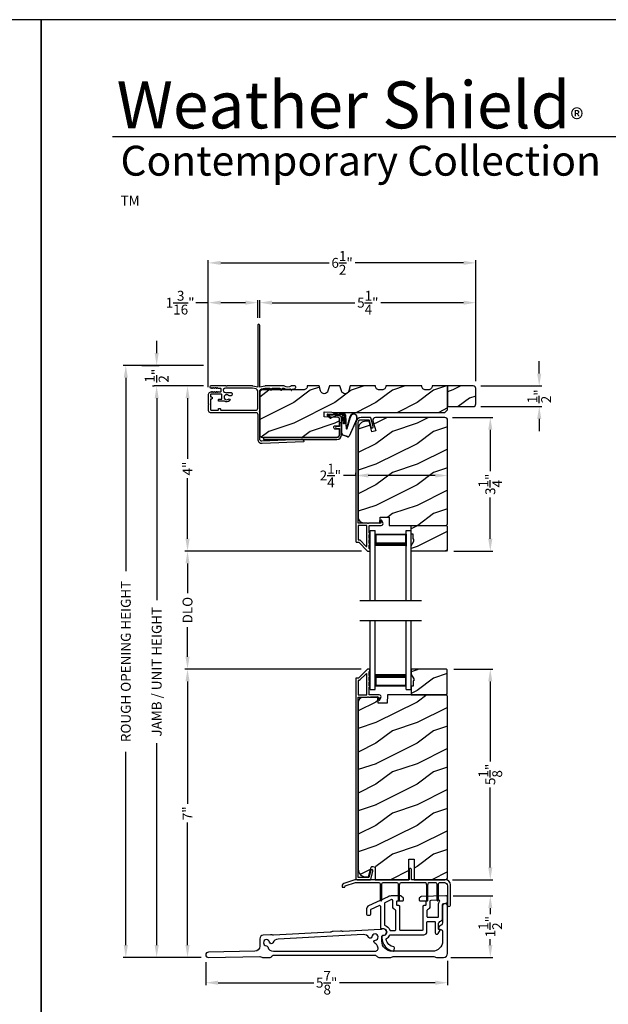
# Model space of a CAD drawing. Extents: x 238 to 340, y -200 to -156.
# Drawn here: x 305 to 320, y -180 to -156 of the extents above; entities that cross this region are included whole.
import ezdxf

# ---------------------------------------------------------------- set-up
doc = ezdxf.new("R2010")
doc.units = 0
doc.header["$LTSCALE"] = 2
doc.header["$MEASUREMENT"] = 0
doc.header["$PDMODE"] = 3
doc.layers.get('0').update_dxf_attribs({"linetype": 'CONTINUOUS'})
doc.layers.get('DEFPOINTS').update_dxf_attribs({"color": 3, "linetype": 'CONTINUOUS'})
doc.layers.add('Dim', color=7, linetype='CONTINUOUS')
doc.styles.add('Arial', font='arial.ttf')
doc.styles.get("Standard").update_dxf_attribs({"font": 'arial.ttf'})
doc.dimstyles.get("Standard").update_dxf_attribs({"dimtxt": 0.24, "dimasz": 0.3, "dimexe": 0.0625, "dimexo": 0.18, "dimgap": 0.09, "dimtad": 0, "dimdec": 4, "dimzin": 0, "dimdsep": 46, "dimlunit": 4, "dimtxsty": 'Standard', "dimcen": 0, "dimadec": 5, "dimazin": 0, "dimtfac": 1, "dimtdec": 4, "dimtofl": 0, "dimtmove": 0, "dimatfit": 3, "dimfxl": 1, "dimtolj": 1, "dimtzin": 0, "dimarcsym": 0})
pattern_1 = [(216.8699, (305.53114, 5.28203), (2.99999992, 2.00000012), [0.5, -4.5]), (206.5651, (306.13114, 4.98203), (-0.9999992, -1.0000013), [1.118034, -1.118034]), (198.4349, (306.13114, 4.48203), (-2.00000043, -0.9999984), [0.632456, -2.529822])]

# ---------------------------------------------------------------- blocks, each defined once
blk = doc.blocks.new('*D216')
at = {"layer": 'DEFPOINTS', "color": 0, "transparency": 16777216}
for p in [(310.12, -164.613), (309.554, -168.629), (313.958, -168.629)]:
    blk.add_point(p, dxfattribs=at)
at = {"layer": 'Dim', "color": 0, "lineweight": -2, "transparency": 16777216}
for p, q in [((309.94, -164.613), (309.491, -164.613)), ((309.554, -164.913), (309.554, -166.388)), ((309.554, -168.329), (309.554, -166.854)), ((313.778, -168.629), (309.491, -168.629))]:
    blk.add_line(p, q, dxfattribs=at)
at = {"layer": 'Dim', "color": 0, "transparency": 16777216}
for points in [[(309.504, -164.913), (309.604, -164.913), (309.554, -164.613)], [(309.504, -168.329), (309.604, -168.329), (309.554, -168.629)]]:
    blk.add_solid(points, dxfattribs=at)
at = {"layer": 'Dim', "color": 0, "transparency": 16777216, "insert": (309.554, -166.621), "char_height": 0.24, "attachment_point": 5, "rotation": 90}
blk.add_mtext('\\A1;4"', dxfattribs=at)
blk = doc.blocks.new('*D217')
at = {"layer": 'DEFPOINTS', "color": 0, "transparency": 16777216}
for p in [(309.554, -171.498), (313.954, -171.498), (310.063, -178.51)]:
    blk.add_point(p, dxfattribs=at)
at = {"layer": 'Dim', "color": 0, "lineweight": -2, "transparency": 16777216}
for p, q in [((313.774, -171.498), (309.491, -171.498)), ((309.554, -171.798), (309.554, -174.777)), ((309.554, -178.21), (309.554, -175.231)), ((309.883, -178.51), (309.491, -178.51))]:
    blk.add_line(p, q, dxfattribs=at)
at = {"layer": 'Dim', "color": 0, "transparency": 16777216}
for points in [[(309.504, -171.798), (309.604, -171.798), (309.554, -171.498)], [(309.504, -178.21), (309.604, -178.21), (309.554, -178.51)]]:
    blk.add_solid(points, dxfattribs=at)
at = {"layer": 'Dim', "color": 0, "transparency": 16777216, "insert": (309.554, -175.004), "char_height": 0.24, "attachment_point": 5, "rotation": 90}
blk.add_mtext('\\A1;7"', dxfattribs=at)
blk = doc.blocks.new('*D218')
at = {"layer": 'DEFPOINTS', "color": 0, "transparency": 16777216}
for p in [(310.12, -164.613), (308.804, -178.51), (310.063, -178.51)]:
    blk.add_point(p, dxfattribs=at)
at = {"layer": 'Dim', "color": 0, "lineweight": -2, "transparency": 16777216}
for p, q in [((309.94, -164.613), (308.741, -164.613)), ((308.804, -164.913), (308.804, -169.822)), ((308.804, -178.21), (308.804, -173.302)), ((309.883, -178.51), (308.741, -178.51))]:
    blk.add_line(p, q, dxfattribs=at)
at = {"layer": 'Dim', "color": 0, "transparency": 16777216}
for points in [[(308.754, -164.913), (308.854, -164.913), (308.804, -164.613)], [(308.754, -178.21), (308.854, -178.21), (308.804, -178.51)]]:
    blk.add_solid(points, dxfattribs=at)
at = {"layer": 'Dim', "color": 0, "transparency": 16777216, "insert": (308.804, -171.562), "char_height": 0.24, "attachment_point": 5, "rotation": 90}
blk.add_mtext('\\A1;JAMB / UNIT HEIGHT', dxfattribs=at)
blk = doc.blocks.new('*D219')
at = {"layer": 'DEFPOINTS', "color": 0, "transparency": 16777216}
for p in [(308.054, -164.113), (310.12, -164.113), (309.554, -178.51)]:
    blk.add_point(p, dxfattribs=at)
at = {"layer": 'Dim', "color": 0, "lineweight": -2, "transparency": 16777216}
for p, q in [((309.94, -164.113), (307.991, -164.113)), ((308.054, -164.413), (308.054, -169.115)), ((308.054, -178.21), (308.054, -173.509)), ((309.374, -178.51), (307.991, -178.51))]:
    blk.add_line(p, q, dxfattribs=at)
at = {"layer": 'Dim', "color": 0, "transparency": 16777216}
for points in [[(308.004, -164.413), (308.104, -164.413), (308.054, -164.113)], [(308.004, -178.21), (308.104, -178.21), (308.054, -178.51)]]:
    blk.add_solid(points, dxfattribs=at)
at = {"layer": 'Dim', "color": 0, "transparency": 16777216, "insert": (308.054, -171.312), "char_height": 0.24, "attachment_point": 5, "rotation": 90}
blk.add_mtext('\\A1;ROUGH OPENING HEIGHT', dxfattribs=at)
blk = doc.blocks.new('*D220')
at = {"layer": 'DEFPOINTS', "color": 0, "transparency": 16777216}
for p in [(308.262, -164.113), (308.804, -164.113), (308.886, -164.613)]:
    blk.add_point(p, dxfattribs=at)
at = {"layer": 'Dim', "color": 0, "lineweight": -2, "transparency": 16777216}
for p, q in [((308.804, -163.813), (308.804, -163.513)), ((308.442, -164.113), (308.866, -164.113)), ((308.706, -164.613), (308.741, -164.613)), ((308.804, -164.913), (308.804, -165.213))]:
    blk.add_line(p, q, dxfattribs=at)
at = {"layer": 'Dim', "color": 0, "transparency": 16777216}
for points in [[(308.754, -163.813), (308.854, -163.813), (308.804, -164.113)], [(308.754, -164.913), (308.854, -164.913), (308.804, -164.613)]]:
    blk.add_solid(points, dxfattribs=at)
at = {"layer": 'Dim', "color": 0, "transparency": 16777216, "insert": (308.804, -164.363), "char_height": 0.24, "attachment_point": 5, "rotation": 90}
blk.add_mtext('\\A1;{\\H1x;\\S1/2;}"', dxfattribs=at)
blk = doc.blocks.new('*D221')
at = {"layer": 'DEFPOINTS', "color": 0, "transparency": 16777216}
for p in [(316.559, -162.587), (311.309, -163.138), (316.559, -164.676)]:
    blk.add_point(p, dxfattribs=at)
at = {"layer": 'Dim', "color": 0, "lineweight": -2, "transparency": 16777216}
for p, q in [((311.309, -162.958), (311.309, -162.525)), ((316.559, -164.496), (316.559, -162.525)), ((311.609, -162.587), (313.615, -162.587)), ((316.259, -162.587), (314.253, -162.587))]:
    blk.add_line(p, q, dxfattribs=at)
at = {"layer": 'Dim', "color": 0, "transparency": 16777216}
for points in [[(311.609, -162.537), (311.609, -162.637), (311.309, -162.587)], [(316.259, -162.537), (316.259, -162.637), (316.559, -162.587)]]:
    blk.add_solid(points, dxfattribs=at)
at = {"layer": 'Dim', "color": 0, "transparency": 16777216, "insert": (313.934, -162.587), "char_height": 0.24, "attachment_point": 5}
blk.add_mtext('\\A1;5{\\H1x;\\S1/4;}"', dxfattribs=at)
blk = doc.blocks.new('*D222')
at = {"layer": 'DEFPOINTS', "color": 0, "transparency": 16777216}
for p in [(311.259, -162.587), (311.259, -163.138), (310.059, -164.824)]:
    blk.add_point(p, dxfattribs=at)
at = {"layer": 'Dim', "color": 0, "lineweight": -2, "transparency": 16777216}
for p, q in [((310.059, -164.644), (310.059, -162.525)), ((311.259, -162.958), (311.259, -162.525)), ((310.059, -162.587), (309.759, -162.587)), ((310.959, -162.587), (310.359, -162.587))]:
    blk.add_line(p, q, dxfattribs=at)
at = {"layer": 'Dim', "color": 0, "transparency": 16777216}
for points in [[(310.359, -162.537), (310.359, -162.637), (310.059, -162.587)], [(310.959, -162.537), (310.959, -162.637), (311.259, -162.587)]]:
    blk.add_solid(points, dxfattribs=at)
at = {"layer": 'Dim', "color": 0, "transparency": 16777216, "insert": (309.374, -162.587), "char_height": 0.24, "attachment_point": 5}
blk.add_mtext('\\A1;1{\\H1x;\\S3/16;}"', dxfattribs=at)
blk = doc.blocks.new('*D223')
at = {"layer": 'DEFPOINTS', "color": 0, "transparency": 16777216}
for p in [(316.559, -161.619), (316.559, -164.676), (310.059, -164.824)]:
    blk.add_point(p, dxfattribs=at)
at = {"layer": 'Dim', "color": 0, "lineweight": -2, "transparency": 16777216}
for p, q in [((310.059, -164.644), (310.059, -161.556)), ((316.559, -164.496), (316.559, -161.556)), ((310.359, -161.619), (312.993, -161.619)), ((316.259, -161.619), (313.625, -161.619))]:
    blk.add_line(p, q, dxfattribs=at)
at = {"layer": 'Dim', "color": 0, "transparency": 16777216}
for points in [[(310.359, -161.569), (310.359, -161.669), (310.059, -161.619)], [(316.259, -161.569), (316.259, -161.669), (316.559, -161.619)]]:
    blk.add_solid(points, dxfattribs=at)
at = {"layer": 'Dim', "color": 0, "transparency": 16777216, "insert": (313.309, -161.619), "char_height": 0.24, "attachment_point": 5}
blk.add_mtext('\\A1;6{\\H1x;\\S1/2;}"', dxfattribs=at)
blk = doc.blocks.new('*D224')
at = {"layer": 'DEFPOINTS', "color": 0, "transparency": 16777216}
for p in [(315.846, -171.496), (316.91, -171.496), (315.809, -176.621)]:
    blk.add_point(p, dxfattribs=at)
at = {"layer": 'Dim', "color": 0, "lineweight": -2, "transparency": 16777216}
for p, q in [((316.026, -171.496), (316.972, -171.496)), ((316.91, -171.796), (316.91, -173.743)), ((316.91, -176.321), (316.91, -174.373)), ((315.989, -176.621), (316.972, -176.621))]:
    blk.add_line(p, q, dxfattribs=at)
at = {"layer": 'Dim', "color": 0, "transparency": 16777216}
for points in [[(316.86, -171.796), (316.96, -171.796), (316.91, -171.496)], [(316.86, -176.321), (316.96, -176.321), (316.91, -176.621)]]:
    blk.add_solid(points, dxfattribs=at)
at = {"layer": 'Dim', "color": 0, "transparency": 16777216, "insert": (316.91, -174.058), "char_height": 0.24, "attachment_point": 5, "rotation": 90}
blk.add_mtext('\\A1;5{\\H1x;\\S1/8;}"', dxfattribs=at)
blk = doc.blocks.new('*D225')
at = {"layer": 'DEFPOINTS', "color": 0, "transparency": 16777216}
for p in [(315.83, -177.01), (316.91, -177.01), (315.772, -178.51)]:
    blk.add_point(p, dxfattribs=at)
at = {"layer": 'Dim', "color": 0, "lineweight": -2, "transparency": 16777216}
for p, q in [((316.01, -177.01), (316.972, -177.01)), ((316.91, -177.31), (316.91, -177.456)), ((316.91, -178.21), (316.91, -178.064)), ((315.952, -178.51), (316.972, -178.51))]:
    blk.add_line(p, q, dxfattribs=at)
at = {"layer": 'Dim', "color": 0, "transparency": 16777216}
for points in [[(316.86, -177.31), (316.96, -177.31), (316.91, -177.01)], [(316.86, -178.21), (316.96, -178.21), (316.91, -178.51)]]:
    blk.add_solid(points, dxfattribs=at)
at = {"layer": 'Dim', "color": 0, "transparency": 16777216, "insert": (316.91, -177.76), "char_height": 0.24, "attachment_point": 5, "rotation": 90}
blk.add_mtext('\\A1;1{\\H1x;\\S1/2;}"', dxfattribs=at)
blk = doc.blocks.new('*D226')
at = {"layer": 'DEFPOINTS', "color": 0, "transparency": 16777216}
for p in [(309.997, -178.446), (315.872, -178.41), (315.872, -179.124)]:
    blk.add_point(p, dxfattribs=at)
at = {"layer": 'Dim', "color": 0, "lineweight": -2, "transparency": 16777216}
for p, q in [((315.872, -178.59), (315.872, -179.187)), ((309.997, -178.626), (309.997, -179.187)), ((310.297, -179.124), (312.619, -179.124)), ((315.572, -179.124), (313.249, -179.124))]:
    blk.add_line(p, q, dxfattribs=at)
at = {"layer": 'Dim', "color": 0, "transparency": 16777216}
for points in [[(310.297, -179.074), (310.297, -179.174), (309.997, -179.124)], [(315.572, -179.074), (315.572, -179.174), (315.872, -179.124)]]:
    blk.add_solid(points, dxfattribs=at)
at = {"layer": 'Dim', "color": 0, "transparency": 16777216, "insert": (312.934, -179.124), "char_height": 0.24, "attachment_point": 5}
blk.add_mtext('\\A1;5{\\H1x;\\S7/8;}"', dxfattribs=at)
blk = doc.blocks.new('*D227')
at = {"layer": 'DEFPOINTS', "color": 0, "transparency": 16777216}
for p in [(315.872, -166.707), (315.872, -166.79), (313.646, -166.951)]:
    blk.add_point(p, dxfattribs=at)
at = {"layer": 'Dim', "color": 0, "lineweight": -2, "transparency": 16777216}
for p, q in [((313.646, -166.79), (313.346, -166.79)), ((313.646, -166.771), (313.646, -166.728)), ((315.572, -166.79), (313.946, -166.79)), ((315.872, -166.887), (315.872, -166.853))]:
    blk.add_line(p, q, dxfattribs=at)
at = {"layer": 'Dim', "color": 0, "transparency": 16777216}
for points in [[(313.946, -166.74), (313.946, -166.84), (313.646, -166.79)], [(315.572, -166.74), (315.572, -166.84), (315.872, -166.79)]]:
    blk.add_solid(points, dxfattribs=at)
at = {"layer": 'Dim', "color": 0, "transparency": 16777216, "insert": (313.025, -166.79), "char_height": 0.24, "attachment_point": 5}
blk.add_mtext('\\A1;2{\\H1x;\\S1/4;}"', dxfattribs=at)
blk = doc.blocks.new('A$C01AC1197')
for p, q in [((0.13, 0.729), (0.559, 0.539)), ((0.137, 0.719), (0.556, 0.532)), ((0.367, 0.483), (0.077, 0.563)), ((0.37, 0.49), (0.1, 0.565)), ((0.569, 0.498), (0.533, 0.394)), ((0.575, 0.495), (0.538, 0.387)), ((0.015, 0.172), (0, 0.403)), ((0.007, 0.409), (0.257, 0.425)), ((0.032, 0.015), (0.007, 0.409)), ((0.258, 0.4), (0.034, 0.386)), ((0.034, 0.386), (0.056, 0.037)), ((0.037, 0.446), (0.368, 0.466)), ((0.038, 0.439), (0.369, 0.459)), ((0.06, 0.298), (0.065, 0.209)), ((0.067, 0.299), (0.072, 0.21)), ((0.486, 0.361), (0.114, 0.356)), ((0.491, 0.354), (0.114, 0.349)), ((0.257, 0.425), (0.258, 0.4)), ((0.003, 0.235), (0.011, 0.236)), ((0.007, 0.167), (0.003, 0.235)), ((0.007, 0.167), (0.016, 0.158)), ((0.024, 0.019), (0.016, 0.158)), ((0.049, 0.016), (0.047, 0.016)), ((0.112, 0.07), (0.051, 0.009)), ((0.116, 0.064), (0.055, 0.003)), ((0.056, 0.037), (0.103, 0.103)), ((0.112, 0.091), (0.063, 0.023)), ((0.078, 0.177), (0.115, 0.089)), ((0.083, 0.182), (0.12, 0.094)), ((0.103, 0.103), (0.112, 0.091))]:
    blk.add_line(p, q)
for centre, radius, start, end in [((0.106, 0.645), 0.0875, 74.1163, 250.5568), ((0.106, 0.645), 0.0805, 66.8401, 265.9239), ((0.366, 0.475), 0.0154, 271.6473, 77.6156), ((0.366, 0.474), 0.00821, 275.7665, 76.3679), ((0.547, 0.509), 0.025, 332.2982, 68.0558), ((0.547, 0.509), 0.032, 333.1579, 68.0558), ((0.04, 0.406), 0.04, 93.6014, 183.6014), ((0.04, 0.406), 0.033, 93.6014, 183.6014), ((0.114, 0.302), 0.0545, 90.461, 183.6014), ((0.114, 0.302), 0.0475, 90.506, 183.6014), ((0.486, 0.411), 0.05, 270.672, 340.7026), ((0.491, 0.404), 0.05, 270.672, 340.7026), ((0.044, 0.02), 0.02, 183.6014, 303.3464), ((0.046, 0.031), 0.015, 183.6014, 273.6014), ((0.044, 0.02), 0.013, 200.676, 303.3464), ((0.048, 0.036), 0.02, 273.6014, 318.6007), ((0.12, 0.213), 0.0545, 183.6014, 220.1435), ((0.12, 0.213), 0.0475, 183.6014, 220.1435), ((0.105, 0.081), 0.013, 303.3464, 40.1435), ((0.105, 0.081), 0.02, 303.3464, 40.1435)]:
    blk.add_arc(centre, radius, start, end)
blk = doc.blocks.new('*D239')
at = {"layer": 'DEFPOINTS', "color": 0, "transparency": 16777216}
for p in [(315.809, -165.379), (315.846, -168.629), (316.91, -168.629)]:
    blk.add_point(p, dxfattribs=at)
at = {"layer": 'Dim', "color": 0, "lineweight": -2, "transparency": 16777216}
for p, q in [((315.989, -165.379), (316.972, -165.379)), ((316.91, -165.679), (316.91, -166.685)), ((316.91, -168.329), (316.91, -167.323)), ((316.026, -168.629), (316.972, -168.629))]:
    blk.add_line(p, q, dxfattribs=at)
at = {"layer": 'Dim', "color": 0, "transparency": 16777216}
for points in [[(316.86, -165.679), (316.96, -165.679), (316.91, -165.379)], [(316.86, -168.329), (316.96, -168.329), (316.91, -168.629)]]:
    blk.add_solid(points, dxfattribs=at)
at = {"layer": 'Dim', "color": 0, "transparency": 16777216, "insert": (316.91, -167.004), "char_height": 0.24, "attachment_point": 5, "rotation": 90}
blk.add_mtext('\\A1;3{\\H1x;\\S1/4;}"', dxfattribs=at)
blk = doc.blocks.new('*D240')
at = {"layer": 'DEFPOINTS', "color": 0, "transparency": 16777216}
for p in [(316.497, -164.613), (318.099, -164.613), (316.497, -165.113)]:
    blk.add_point(p, dxfattribs=at)
at = {"layer": 'Dim', "color": 0, "lineweight": -2, "transparency": 16777216}
for p, q in [((318.099, -164.313), (318.099, -164.013)), ((316.677, -164.613), (318.161, -164.613)), ((316.677, -165.113), (318.161, -165.113)), ((318.099, -165.413), (318.099, -165.713))]:
    blk.add_line(p, q, dxfattribs=at)
at = {"layer": 'Dim', "color": 0, "transparency": 16777216}
for points in [[(318.049, -164.313), (318.149, -164.313), (318.099, -164.613)], [(318.049, -165.413), (318.149, -165.413), (318.099, -165.113)]]:
    blk.add_solid(points, dxfattribs=at)
at = {"layer": 'Dim', "color": 0, "transparency": 16777216, "insert": (318.099, -164.863), "char_height": 0.24, "attachment_point": 5, "rotation": 90}
blk.add_mtext('\\A1;{\\H1x;\\S1/2;}"', dxfattribs=at)
blk = doc.blocks.new('A$C10B26AF3')
for p, q in [((0, 1.699), (0.125, 1.699)), ((0, 0), (0, 1.699)), ((0.125, 0), (0.125, 1.699)), ((0.875, 1.699), (1, 1.699)), ((0.875, 0), (0.875, 1.699)), ((1, 0), (1, 1.699)), ((0.125, 1.324), (0.125, 1.61)), ((0.125, 1.61), (0.875, 1.61)), ((0.875, 1.61), (0.875, 1.61)), ((0.875, 1.61), (0.875, 1.324))]:
    blk.add_line(p, q)
for points, const_width in [([(0.14, 1.61), (0.14, 1.369)], 0.03), ([(0.14, 1.595), (0.86, 1.595)], 0.03), ([(0.86, 1.61), (0.86, 1.369)], 0.03), ([(0.125, 1.369), (0.875, 1.369)], 0.09)]:
    blk.add_lwpolyline(points, dxfattribs=dict(const_width=const_width))
blk = doc.blocks.new('A$C10393467')
for p, q in [((0, 0), (0, 1.683)), ((0.125, 0), (0.125, 1.683)), ((0.875, 0), (0.875, 1.683)), ((1, 0), (1, 1.683)), ((0.125, 0.375), (0.125, 0.089)), ((0.875, 0.089), (0.875, 0.375)), ((0, 0), (0.125, 0)), ((0.125, 0.089), (0.875, 0.089)), ((0.875, 0.089), (0.875, 0.089)), ((0.875, 0), (1, 0))]:
    blk.add_line(p, q)
for points, const_width in [([(0.125, 0.33), (0.875, 0.33)], 0.09), ([(0.14, 0.089), (0.14, 0.33)], 0.03), ([(0.86, 0.089), (0.86, 0.33)], 0.03), ([(0.14, 0.104), (0.86, 0.104)], 0.03)]:
    blk.add_lwpolyline(points, dxfattribs=dict(const_width=const_width))
blk = doc.blocks.new('*D243')
at = {"layer": 'DEFPOINTS', "color": 0, "transparency": 16777216}
for p in [(309.554, -168.629), (313.958, -168.629), (313.954, -171.498)]:
    blk.add_point(p, dxfattribs=at)
at = {"layer": 'Dim', "color": 0, "lineweight": -2, "transparency": 16777216}
for p, q in [((313.778, -168.629), (309.491, -168.629)), ((309.554, -168.929), (309.554, -169.649)), ((309.554, -171.198), (309.554, -170.478)), ((313.774, -171.498), (309.491, -171.498))]:
    blk.add_line(p, q, dxfattribs=at)
at = {"layer": 'Dim', "color": 0, "transparency": 16777216}
for points in [[(309.504, -168.929), (309.604, -168.929), (309.554, -168.629)], [(309.504, -171.198), (309.604, -171.198), (309.554, -171.498)]]:
    blk.add_solid(points, dxfattribs=at)
at = {"layer": 'Dim', "color": 0, "transparency": 16777216, "insert": (309.554, -170.064), "char_height": 0.24, "attachment_point": 5, "rotation": 90}
blk.add_mtext('\\A1;DLO', dxfattribs=at)

msp = doc.modelspace()

# ---------------------------------------------------------------- hatches: boundary and pattern name
h = msp.add_hatch()
h.set_pattern_fill('WOOD2', color=256, style=0)
h.set_pattern_definition(pattern_1)
edge = h.paths.add_edge_path()
edge.add_arc((315.34055, -164.61352), 0.094, 179.789777, 270.000346, ccw=False)
edge.add_line((315.24655, -164.61318), (314.37155, -164.61318))
edge.add_arc((314.27755, -164.61352), 0.094, -90.000358, 0.210223, ccw=False)
edge.add_line((314.27755, -164.70752), (314.21555, -164.70752))
edge.add_arc((314.21555, -164.61352), 0.094, 179.789786, 270.000365, ccw=False)
edge.add_line((314.12155, -164.61318), (313.50655, -164.61318))
edge.add_line((313.50655, -164.61318), (313.47155, -164.73318))
edge.add_arc((313.38155, -164.70693), 0.09375, 196.261236, 343.738764, ccw=False)
edge.add_line((313.29155, -164.73318), (313.25655, -164.61318))
edge.add_line((313.25655, -164.61318), (313.00055, -164.61318))
edge.add_line((313.00055, -164.61318), (312.96555, -164.73318))
edge.add_arc((312.87555, -164.70693), 0.09375, 196.261213, 343.738787, ccw=False)
edge.add_line((312.78555, -164.73318), (312.75055, -164.61318))
edge.add_line((312.75055, -164.61318), (312.46455, -164.61318))
edge.add_arc((312.37055, -164.61318), 0.094, -90.001206, 0.002278, ccw=False)
edge.add_line((312.37055, -164.70718), (311.37155, -164.70718))
edge.add_arc((311.37154, -164.76967), 0.0625, 89.99655, 180.003988)
edge.add_line((311.30905, -164.76968), (311.30905, -165.80068))
edge.add_arc((311.37155, -165.80068), 0.0625, 179.999684, 269.999778)
edge.add_line((311.37155, -165.86318), (313.18405, -165.86318))
edge.add_arc((313.18405, -165.80068), 0.0625, 270.00048, 359.999857)
edge.add_line((313.24655, -165.80068), (313.24655, -165.65972))
edge.add_line((313.24655, -165.65972), (313.13655, -165.65972))
edge.add_arc((313.13655, -165.62872), 0.031, 180.003149, 269.994275, ccw=False)
edge.add_line((313.10555, -165.62872), (313.10555, -165.61272))
edge.add_arc((313.13655, -165.61272), 0.031, 89.998321, 179.999917, ccw=False)
edge.add_line((313.13655, -165.58172), (313.24655, -165.58172))
edge.add_line((313.24655, -165.58172), (313.24655, -165.40894))
edge.add_arc((313.21555, -165.40894), 0.031, 0.004168, 87.997272)
edge.add_line((313.21663, -165.37796), (312.87155, -165.36591))
edge.add_line((312.87155, -165.36591), (312.87591, -165.24099))
edge.add_line((312.87591, -165.24099), (313.24655, -165.25393))
edge.add_line((313.24655, -165.25393), (315.80905, -165.25393))
edge.add_line((315.80905, -165.25393), (315.87155, -165.19143))
edge.add_line((315.87155, -165.19143), (315.87155, -164.61318))
edge.add_line((315.87155, -164.61318), (315.49655, -164.61318))
edge.add_arc((315.40255, -164.61352), 0.094, -90.000346, 0.210223, ccw=False)
edge.add_line((315.40255, -164.70752), (315.34055, -164.70752))
h = msp.add_hatch()
h.set_pattern_fill('WOOD2', color=256, style=0, pattern_type=2)
h.set_pattern_definition([(216.8699, (238.40006, 878.08928), (2.999999918, 2.000000123), [0.5, -4.5]), (206.5651, (239.00006, 877.78928), (-0.99999916, -1.0000013), [1.118034, -1.118034]), (198.4349, (239.00006, 877.28928), (-2.00000043, -0.9999984), [0.632456, -2.529822])])
h.paths.add_polyline_path([(316.55905, -164.67568, 0.41421356), (316.49655, -164.61318), (315.87155, -164.61318), (315.87155, -165.11318), (316.49655, -165.11318, 0.41421356), (316.55905, -165.05068)])
h = msp.add_hatch()
h.set_pattern_fill('WOOD2', color=256, style=0)
h.set_pattern_definition(pattern_1)
edge = h.paths.add_edge_path()
edge.add_line((315.83955, -168.00418), (315.87155, -167.97218))
edge.add_line((315.87155, -167.97218), (315.87155, -165.44218))
edge.add_arc((315.80854, -165.44218), 0.063, 0.000203, 89.997396)
edge.add_line((315.80855, -165.37918), (314.11995, -165.37918))
edge.add_arc((314.11995, -165.44168), 0.0625, 89.999806, 195.001557)
edge.add_line((314.05958, -165.45785), (314.12559, -165.70418))
edge.add_line((314.12559, -165.70418), (314.03477, -165.72851))
edge.add_line((314.03477, -165.72851), (313.96555, -165.47018))
edge.add_line((313.96555, -165.47018), (313.88855, -165.47018))
edge.add_arc((313.88855, -165.65818), 0.188, 89.99998, 179.999618)
edge.add_line((313.70055, -165.65818), (313.70055, -167.81218))
edge.add_arc((313.82655, -167.81218), 0.126, 179.999508, 268.500541)
edge.add_line((313.82325, -167.93814), (314.22639, -167.9487))
edge.add_line((314.22639, -167.9487), (314.23155, -167.80108))
edge.add_line((314.23155, -167.80108), (314.44935, -167.80108))
edge.add_line((314.44935, -167.80108), (314.45644, -168.00418))
edge.add_line((314.45644, -168.00418), (315.83955, -168.00418))
h = msp.add_hatch()
h.set_pattern_fill('WOOD2', color=256, style=0)
h.set_pattern_definition(pattern_1)
h.paths.add_polyline_path([(315.03755, -168.21518), (314.99055, -168.21518), (314.99055, -168.00418), (315.84555, -168.00418), (315.86555, -168.02418), (315.86555, -168.60918), (315.84555, -168.62918), (314.99055, -168.62918), (314.99055, -168.4963), (315.05355, -168.38718), (315.05355, -168.34018), (315.03755, -168.34018)])
h = msp.add_hatch()
h.set_pattern_fill('WOOD2', color=256, style=0)
h.set_pattern_definition(pattern_1)
h.paths.add_polyline_path([(315.86555, -172.10056), (315.86555, -171.51556), (315.84555, -171.49556), (314.99055, -171.49556), (314.99055, -171.62844), (315.05355, -171.73756), (315.05355, -171.78456), (315.03755, -171.78456), (315.03755, -171.90956), (314.99055, -171.90956), (314.99055, -172.12056), (315.84555, -172.12056)])
h = msp.add_hatch()
h.set_pattern_fill('WOOD2', color=256, pattern_type=2)
h.set_pattern_definition([(216.8699, (305.53114, 45.00001), (2.99999992, 2.00000012), [0.5, -4.5]), (206.5651, (306.13114, 44.7), (-0.9999992, -1.0000013), [1.118034, -1.118034]), (198.4349, (306.13114, 44.2), (-2.00000043, -0.9999984), [0.632456, -2.529822])])
edge = h.paths.add_edge_path()
edge.add_line((314.93355, -176.62055), (314.93355, -176.12055))
edge.add_line((314.93355, -176.12055), (315.05855, -176.12055))
edge.add_line((315.05855, -176.12055), (315.05855, -176.62055))
edge.add_line((315.05855, -176.62055), (315.80855, -176.62055))
edge.add_arc((315.80854, -176.55755), 0.063, 270.002604, 359.999797)
edge.add_line((315.87155, -176.55755), (315.87155, -172.15256))
edge.add_line((315.87155, -172.15256), (315.83955, -172.12056))
edge.add_line((315.83955, -172.12056), (314.40855, -172.12056))
edge.add_line((314.40855, -172.12056), (314.40146, -172.32366))
edge.add_line((314.40146, -172.32366), (314.18366, -172.32366))
edge.add_line((314.18366, -172.32366), (314.17848, -172.17555))
edge.add_line((314.17848, -172.17555), (313.82236, -172.18488))
edge.add_arc((313.82563, -172.30984), 0.125, 91.500482, 179.999075)
edge.add_line((313.70063, -172.30983), (313.70063, -176.36355))
edge.add_arc((313.88864, -176.36355), 0.188, 180.000182, 269.998792)
edge.add_line((313.88863, -176.55155), (313.95349, -176.55155))
edge.add_line((313.95349, -176.55155), (314.0166, -176.31603))
edge.add_arc((314.04557, -176.32379), 0.02999, 74.989071, 165.011908, ccw=False)
edge.add_line((314.05334, -176.29482), (314.11309, -176.31083))
edge.add_line((314.11309, -176.31083), (314.11309, -176.62055))
edge.add_line((314.11309, -176.62055), (314.93355, -176.62055))

# ---------------------------------------------------------------- linework, layer by layer
for p, q in [((338.63315, -158.55546), (307.72883, -158.55546)), ((313.74055, -169.82821), (315.24055, -169.82821)), ((313.74055, -170.31221), (315.24055, -170.31221))]:
    msp.add_line(p, q)
for points in [[(272.00007, -155.70553), (272.00007, -199.70554), (306.00007, -199.70554), (306.00007, -155.70553)], [(306.00007, -155.70553), (306.00007, -199.70554), (340.00008, -199.70554), (340.00008, -155.70553)], [(315.03755, -168.21518), (314.99055, -168.21518), (314.99055, -168.00418), (315.84555, -168.00418), (315.86555, -168.02418), (315.86555, -168.60918), (315.84555, -168.62918), (314.99055, -168.62918), (314.99055, -168.4963), (315.05355, -168.38718), (315.05355, -168.34018), (315.03755, -168.34018)], [(315.86555, -172.10056), (315.86555, -171.51556), (315.84555, -171.49556), (314.99055, -171.49556), (314.99055, -171.62844), (315.05355, -171.73756), (315.05355, -171.78456), (315.03755, -171.78456), (315.03755, -171.90956), (314.99055, -171.90956), (314.99055, -172.12056), (315.84555, -172.12056)]]:
    msp.add_lwpolyline(points, close=True)
for points in [[(311.13696, -164.61386, 0.05759428), (311.13118, -164.61318), (310.51508, -164.61318), (310.50308, -164.62518), (310.49108, -164.61318), (310.12025, -164.61318, 0.76745894), (310.10815, -164.65836), (310.12804, -164.66982, 0.57743576), (310.13704, -164.66463), (310.13704, -164.65863, -0.60325752), (310.14643, -164.65368), (310.16965, -164.66958, 0.60325752), (310.17904, -164.66463), (310.17904, -164.65863, -0.60323174), (310.18843, -164.65368), (310.21165, -164.66958, 0.60323174), (310.22104, -164.66463), (310.22104, -164.65863, -0.60325752), (310.23043, -164.65368), (310.25365, -164.66958, 0.60325752), (310.26304, -164.66463), (310.26304, -164.65863, -0.57755524), (310.27204, -164.65343), (310.28924, -164.66336, 0.13140067), (310.29224, -164.66417), (310.34802, -164.66417, -0.41423445), (310.36302, -164.67917), (310.36302, -164.74917, -0.41423445), (310.34802, -164.76417), (310.29824, -164.76417), (310.29824, -164.76309, 0.5772946), (310.28924, -164.75789), (310.27204, -164.76782, -0.5772946), (310.26304, -164.76263), (310.26304, -164.75663, 0.60325752), (310.25365, -164.75168), (310.23043, -164.76758, -0.60325752), (310.22104, -164.76263), (310.22104, -164.75663, 0.60323174), (310.21165, -164.75168), (310.18843, -164.76758, -0.60323174), (310.17904, -164.76263), (310.17904, -164.75663, 0.60325752), (310.16965, -164.75168), (310.14643, -164.76758, -0.60325752), (310.13704, -164.76263), (310.13704, -164.75663, 0.55201552), (310.12844, -164.75122), (310.0945, -164.76751, 0.28850026), (310.05904, -164.82385), (310.05904, -165.03935), (310.07104, -165.05135), (310.05904, -165.06335), (310.05904, -165.21092, 0.41426545), (310.10204, -165.25392), (311.20906, -165.25392, -0.41416755), (311.25906, -165.30392), (311.25906, -165.90584, 0.4270124), (311.36341, -166.00574), (312.37529, -165.96172, 0.75021832), (312.37985, -165.94307), (312.33563, -165.91754, 0.14258693), (312.32205, -165.91421), (311.3612, -165.95569, -0.4268897), (311.30905, -165.90574), (311.30905, -165.23918, -0.99988268), (311.30905, -165.21918), (311.30905, -164.7336, -0.34668633), (311.34736, -164.68499), (311.43517, -164.66387, -0.0586206), (311.44102, -164.66318), (311.54013, -164.66318, -0.26804934), (311.55312, -164.67068), (311.57785, -164.71352, 0.57806568), (311.58824, -164.71352), (311.61298, -164.67068, -0.2680448), (311.62597, -164.66318), (311.7852, -164.66318, -0.2680448), (311.79819, -164.67068), (311.82292, -164.71352, 0.57805752), (311.83332, -164.71352), (311.85805, -164.67068, -0.2680448), (311.87104, -164.66318), (311.88472, -164.66318, -0.14065666), (311.89266, -164.66545, 0.21793064), (312.04111, -164.68467, -0.35005606), (312.05854, -164.6915), (312.07292, -164.71645, 0.57761406), (312.08332, -164.71645), (312.09508, -164.69609, -0.24547152), (312.10683, -164.68864, 0.09115035), (312.16959, -164.67163, 0.30476209), (312.18376, -164.64761), (312.18311, -164.63671, 0.39711454), (312.15816, -164.61318), (312.07557, -164.61318, 0.16341472), (312.06649, -164.61624, -0.33699169), (311.90928, -164.61624, 0.1634245), (311.9002, -164.61318), (311.43701, -164.61318, 0.05760305), (311.43122, -164.61386), (311.30908, -164.64292), (311.29908, -164.64292), (311.30761, -164.63438, 0.19938363), (311.30908, -164.63085), (311.30908, -163.13818, 1.00004107), (311.25908, -163.13818), (311.25908, -164.63085, 0.19938363), (311.26054, -164.63438), (311.26908, -164.64292), (311.25911, -164.64292)], [(311.25906, -164.7336, 0.34668363), (311.22075, -164.68498), (311.13296, -164.66387, 0.05862354), (311.12712, -164.66318), (310.47802, -164.66318, 1.00000529), (310.47802, -164.77406), (310.49092, -164.77406), (310.50308, -164.78621), (310.51523, -164.77406), (310.61031, -164.77406, -0.41425554), (310.63531, -164.79906), (310.63531, -164.82359, -0.41425554), (310.61031, -164.84859), (310.56281, -164.84859, -0.19738636), (310.547, -164.8421, 2.35733382), (310.54602, -164.93197, -0.99994288), (310.58037, -164.9683, -0.32264081), (310.45003, -164.98577, 0.12282384), (310.44296, -164.984), (310.31958, -164.984, -0.41424828), (310.30458, -164.969), (310.30458, -164.94899, -0.41424828), (310.31958, -164.93399), (310.3756, -164.93399, 0.41423445), (310.3906, -164.91899), (310.3906, -164.82917, 0.41423445), (310.3756, -164.81417), (310.12458, -164.81417, 0.41423445), (310.10958, -164.82917), (310.10958, -164.86499, 0.41401325), (310.12458, -164.88), (310.13958, -164.88, -0.41423445), (310.15458, -164.895), (310.15458, -164.915, -0.41423445), (310.13958, -164.93), (310.12458, -164.93, 0.41423445), (310.10958, -164.945), (310.10958, -165.182, 0.41417266), (310.13158, -165.20399), (310.28958, -165.20399, 0.41423445), (310.30458, -165.18899), (310.30458, -165.17399, -0.41424828), (310.31958, -165.15899), (310.33958, -165.15899, -0.41423445), (310.35458, -165.17399), (310.35458, -165.18899, 0.41423445), (310.36958, -165.20399), (311.20906, -165.20399, 0.41423392), (311.25906, -165.154)], [(315.34055, -164.70752, -0.4152904), (315.24655, -164.61318), (314.37155, -164.61318, -0.41529045), (314.27755, -164.70752), (314.21555, -164.70752, -0.41529044), (314.12155, -164.61318), (313.50655, -164.61318), (313.47155, -164.73318, -0.74998594), (313.29155, -164.73318), (313.25655, -164.61318), (313.00055, -164.61318), (312.96555, -164.73318, -0.74998625), (312.78555, -164.73318), (312.75055, -164.61318), (312.46455, -164.61318, -0.41423137), (312.37055, -164.70718), (311.37155, -164.70718, 0.41425159), (311.30905, -164.76968), (311.30905, -165.80068, 0.41421404), (311.37155, -165.86318), (313.18405, -165.86318, 0.41421038), (313.24655, -165.80068), (313.24655, -165.65972), (313.13655, -165.65972, -0.4141682), (313.10555, -165.62872), (313.10555, -165.61272, -0.41422172), (313.13655, -165.58172), (313.24655, -165.58172), (313.24655, -165.40894, 0.40399122), (313.21663, -165.37796), (312.87155, -165.36591), (312.87591, -165.24099), (313.24655, -165.25393), (315.80905, -165.25393), (315.87155, -165.19143), (315.87155, -164.61318), (315.49655, -164.61318, -0.4152904), (315.40255, -164.70752)], [(315.87155, -165.11318), (316.49655, -165.11318, 0.41421356), (316.55905, -165.05068), (316.55905, -164.67568, 0.41421356), (316.49655, -164.61318), (315.87155, -164.61318)], [(313.77055, -165.37918, 0.4142105), (313.64555, -165.50418), (313.64555, -168.39867, 0.41421693), (313.65555, -168.40867), (313.70741, -168.40867, -0.19909189), (313.71448, -168.4116), (313.92912, -168.62625, 0.19909236), (313.93619, -168.62918), (313.98055, -168.62918, 0.4142178), (313.99055, -168.61918), (313.99055, -168.58418, 0.41428652), (313.98055, -168.57418), (313.97919, -168.57418, -0.41421793), (313.96919, -168.56418), (313.96919, -168.47378, 1.00001864), (313.96919, -168.44378), (313.96919, -168.34878, 1.00001864), (313.96919, -168.31878), (313.96919, -168.22378, 1.00001864), (313.96919, -168.19378), (313.96919, -168.01418, -0.41421793), (313.97919, -168.00418), (314.26118, -168.00418, 0.56001931), (314.30127, -167.93875), (314.27324, -167.88373, 0.78832393), (314.25055, -167.88918), (314.25055, -167.93918, -0.4142862), (314.24055, -167.94918), (313.94919, -167.94918, -0.99990283), (313.92919, -167.94918), (313.71055, -167.94918, -0.41428566), (313.70055, -167.93918), (313.70055, -165.50418, -0.41418033), (313.77055, -165.43418), (313.95507, -165.43418, -0.3395283), (313.96473, -165.44159), (314.01093, -165.61383, 0.99997291), (314.06405, -165.59957), (314.00692, -165.38659, 0.33891653), (313.99726, -165.37918)], [(315.83955, -168.00418), (315.87155, -167.97218), (315.87155, -165.44218, 0.41419921), (315.80855, -165.37918), (314.11995, -165.37918, 0.49315492), (314.05958, -165.45785), (314.12559, -165.70418), (314.03477, -165.72851), (313.96555, -165.47018), (313.88855, -165.47018, 0.41421171), (313.70055, -165.65818), (313.70055, -167.81218, 0.40657151), (313.82325, -167.93814), (314.22639, -167.9487), (314.23155, -167.80108), (314.44935, -167.80108), (314.45644, -168.00418)], [(311.39955, -165.91318), (313.18355, -165.91318, 0.41421319), (313.29655, -165.80018), (313.29655, -165.53218, 1.000044), (313.24655, -165.53218), (313.24655, -165.58718, -0.41404736), (313.23655, -165.59718), (313.17755, -165.59718, 1.00000293), (313.17755, -165.64718), (313.23655, -165.64718, -0.41421327), (313.24655, -165.65718), (313.24655, -165.80018, -0.41422473), (313.18355, -165.86318), (311.39955, -165.86318)], [(313.73019, -168.35367, -0.19852399), (313.73726, -168.3566), (313.89711, -168.51646, 0.66821213), (313.91419, -168.50939), (313.91419, -168.01418, 0.41421747), (313.90419, -168.00418), (313.71055, -168.00418, 0.41421693), (313.70055, -168.01418), (313.70055, -168.34367, 0.41421693), (313.71055, -168.35367)], [(313.93169, -171.49805, 0.19909236), (313.92462, -171.50098), (313.71048, -171.71512, -0.19852534), (313.70341, -171.71805), (313.65155, -171.71805, 0.41421801), (313.64155, -171.72805), (313.64155, -176.59105, 0.41420569), (313.67355, -176.62305), (313.98927, -176.62305, 0.3395293), (314.00473, -176.61119), (314.05921, -176.40784, 0.99995423), (314.00609, -176.39361), (313.95934, -176.56805), (313.69655, -176.56805), (313.69655, -172.18805, -0.41421693), (313.70655, -172.17805), (313.92769, -172.17805, -1.00013796), (313.94769, -172.17805), (314.19111, -172.17805, -0.4142193), (314.20111, -172.18805), (314.20111, -172.23879, 0.78840284), (314.2238, -172.24424), (314.25221, -172.18848, 0.5600182), (314.21211, -172.12305), (313.97519, -172.12305, -0.4142178), (313.96519, -172.11305), (313.96519, -171.93305, 1.00001864), (313.96519, -171.90305), (313.96519, -171.80805, 1.00001864), (313.96519, -171.77805), (313.96519, -171.68305, 1.00001864), (313.96519, -171.65305), (313.96519, -171.56305, -0.41405189), (313.97519, -171.55305), (313.97655, -171.55305, 0.41421793), (313.98655, -171.54305), (313.98655, -171.50805, 0.41421793), (313.97655, -171.49805)], [(313.90019, -172.12305, 0.41421839), (313.91019, -172.11305), (313.91019, -171.61733, 0.66821213), (313.89311, -171.61026), (313.73326, -171.77012, -0.19878576), (313.72619, -171.77305), (313.70655, -171.77305, 0.41421693), (313.69655, -171.78305), (313.69655, -172.11305, 0.41421693), (313.70655, -172.12305)], [(314.93355, -176.62055), (314.93355, -176.12055), (315.05855, -176.12055), (315.05855, -176.62055), (315.80855, -176.62055, 0.41419921), (315.87155, -176.55755), (315.87155, -172.15256), (315.83955, -172.12056), (314.40855, -172.12056), (314.40146, -172.32366), (314.18366, -172.32366), (314.17848, -172.17555), (313.82236, -172.18488, 0.40655911), (313.70063, -172.30983), (313.70063, -176.36355, 0.41420646), (313.88863, -176.55155), (313.95349, -176.55155), (314.0166, -176.31603, -0.41433031), (314.05334, -176.29482), (314.11309, -176.31083), (314.11309, -176.62055)], [(313.3803, -176.77845, -0.27756398), (313.38705, -176.77068), (313.63367, -176.69055), (314.22028, -176.69055, -0.15988773), (314.23778, -176.74387), (314.23778, -177.11805, 1.00007071), (314.27278, -177.11805), (314.27278, -176.74387, -0.15988803), (314.29028, -176.69055), (314.65528, -176.69055, -0.15988773), (314.67278, -176.74387), (314.67278, -177.11805, 1.00007124), (314.70778, -177.11805), (314.70778, -176.74387, -0.15988773), (314.72528, -176.69055), (315.34026, -176.69055, -0.15988643), (315.35776, -176.74387), (315.35776, -177.11805, 1.00007124), (315.39276, -177.11805), (315.39276, -176.74387, -0.15988904), (315.41026, -176.69055), (315.59705, -176.69055, -0.15989139), (315.61455, -176.74387), (315.61455, -177.11805, 1.00007124), (315.64955, -177.11805), (315.64955, -176.74387, -0.15988643), (315.66705, -176.69055), (315.79342, -176.69055, -0.41424453), (315.87155, -176.76867), (315.87155, -177.23555, 1.00007124), (315.94155, -177.23555), (315.94155, -176.74055, 0.41420232), (315.82155, -176.62055), (315.00155, -176.62055, -0.41428414), (314.99155, -176.61055), (314.99155, -176.37055, 1.000044), (314.94155, -176.37055), (314.94155, -176.61055, -0.41428933), (314.93155, -176.62055), (313.62258, -176.62055), (313.35399, -176.70782, 0.27737122), (313.31345, -176.75446), (313.30739, -176.78881, 0.46629563), (313.31724, -176.80055), (313.36801, -176.80055, 0.36410456), (313.37786, -176.79229)], [(314.39192, -178.04744, 0.16347848), (314.46948, -177.96737, -0.28910618), (314.48753, -177.95599), (315.29205, -177.95599, 0.41419317), (315.37205, -177.87599), (315.37205, -177.65299, -0.41428933), (315.39205, -177.63299), (315.55155, -177.63299, -0.41428199), (315.57155, -177.65299), (315.57155, -177.90699, 0.76731748), (315.64432, -177.92649), (315.69059, -177.84636, 0.5205194), (315.68366, -177.83151), (315.65981, -177.8273, -0.36381289), (315.65155, -177.81746), (315.65155, -177.70131, -0.30561651), (315.70155, -177.62715, 0.30559775), (315.75155, -177.55299), (315.75155, -177.22599, -0.41408779), (315.78155, -177.19599), (315.81655, -177.19599, 0.41423184), (315.86655, -177.14599), (315.86655, -177.04499, 0.42453937), (315.83033, -177.01001), (315.23292, -177.03087, 0.18962051), (315.21948, -177.03672), (315.18491, -177.07129, 0.19884346), (315.17905, -177.08543), (315.17905, -177.10999, 0.41428566), (315.19905, -177.12999), (315.32405, -177.12999, -0.41421542), (315.34405, -177.14999), (315.34405, -177.22999, -0.41421542), (315.32405, -177.24999), (315.29205, -177.24999, 0.41428933), (315.27205, -177.26999), (315.27205, -177.83599, -0.41421434), (315.25205, -177.85599), (314.73105, -177.85599, -0.41421801), (314.71105, -177.83599), (314.71105, -177.26999, 0.41428566), (314.69105, -177.24999), (314.65905, -177.24999, -0.4142193), (314.63905, -177.22999), (314.63905, -177.14999, -0.4142193), (314.65905, -177.12999), (314.78405, -177.12999, 0.41428673), (314.80405, -177.10999), (314.80405, -177.08543, 0.19883461), (314.79819, -177.07129), (314.74275, -177.01585, 0.19852263), (314.72861, -177.00999), (314.53038, -177.00999, 0.1094985), (314.42472, -177.03341), (313.95174, -177.25397, 0.29147881), (313.90555, -177.32647), (313.90555, -177.45751, 0.41405189), (313.92555, -177.47751), (313.98555, -177.47751, 0.41405195), (314.00555, -177.45751), (314.00555, -177.35195, -0.29134555), (314.0171, -177.33383), (314.2101, -177.24383, -0.54863413), (314.23855, -177.26196), (314.23855, -177.78899, 0.41405156), (314.25855, -177.80899), (314.31155, -177.80899, -1.00002032), (314.31155, -177.97499), (314.29855, -177.97499, 0.41428711), (314.27855, -177.99499), (314.27855, -178.0329, 0.37010954), (314.55405, -178.35411, 0.43358523), (314.57702, -178.33608), (314.58227, -178.27615, 0.39050394), (314.56571, -178.25469, -0.32131114), (314.38136, -178.06836, -0.32346865)], [(314.46673, -177.84211, 0.32568961), (314.48577, -177.85599), (314.59105, -177.85599, 0.41421747), (314.61105, -177.83599), (314.61105, -177.36919, 0.33336226), (314.59665, -177.34999, -0.33336142), (314.53905, -177.27319), (314.53905, -177.12183, 0.54863359), (314.5106, -177.10371), (314.3501, -177.17855, 0.29134492), (314.33855, -177.19667), (314.33855, -177.71513, 0.34001709), (314.35341, -177.73446, -0.25536591)], [(315.63155, -177.53299, 0.41421542), (315.65155, -177.51299), (315.65155, -177.22599, -0.16230358), (315.67756, -177.14798, 0.63019601), (315.66086, -177.11599), (315.46335, -177.12289, 0.40394457), (315.44405, -177.14287), (315.44405, -177.27319, -0.33335981), (315.38645, -177.34999, 0.33336226), (315.37205, -177.36919), (315.37205, -177.51299, 0.4142206), (315.39205, -177.53299)], [(313.05326, -177.88533, -0.10317227), (313.01773, -177.8947), (311.64461, -177.96667, -0.10107343), (311.60905, -177.96133, 0.10081513), (311.57348, -177.956), (311.39434, -177.96539, 0.39895484), (311.30905, -178.05527), (311.30905, -178.23505, -0.40910882), (311.18623, -178.36003), (310.0606, -178.37967, 0.99996859), (310.06288, -178.51004), (311.31158, -178.48824, -0.1294508), (311.3561, -178.49914, 0.12490377), (311.39905, -178.51005), (311.53901, -178.51005, 0.21339425), (311.6061, -178.48005, -0.21344698), (311.67318, -178.45005), (314.08738, -178.45005, -0.21344702), (314.15447, -178.48005, 0.21339427), (314.22155, -178.51005), (314.47155, -178.51005, 0.11941245), (314.51278, -178.50005, -0.11941245), (314.55401, -178.49005), (315.53909, -178.49005, -0.11941245), (315.58032, -178.50005, 0.11941245), (315.62155, -178.51005), (315.77155, -178.51005, 0.41419866), (315.87155, -178.41005), (315.87155, -177.25755, 1.00005989), (315.75155, -177.25755), (315.75155, -177.65385, -0.24467788), (315.71317, -177.72758), (315.6686, -177.75878, 0.73323749), (315.69155, -177.83155), (315.71155, -177.83155, -0.41413505), (315.75155, -177.87155), (315.75155, -178.11005, -0.41421021), (315.50155, -178.36005), (314.52405, -178.36005, -0.4142105), (314.27405, -178.11005), (314.27405, -178.00696, -0.42053631), (314.30981, -177.97197, 1.28568108), (314.27492, -177.82087, -0.10609841), (314.23842, -177.83073), (313.33923, -177.87786, -0.1031427), (313.30291, -177.87225, 0.10326642), (313.2666, -177.86664), (313.08878, -177.87596, 0.10292454)], [(311.54852, -178.14195, 2.12920437), (311.46906, -178.22568, -0.32033391), (311.50501, -178.25514, 0.33876718), (311.64208, -178.36005), (314.10905, -178.36005, 0.50369363), (314.18079, -178.2632, 0.18334306), (314.10179, -178.16104, -0.7111993), (314.11795, -178.08722, 2.12917614), (314.03421, -178.00776, -0.73577912), (313.95995, -178.02559, 0.27820786), (313.82327, -177.95263), (311.75556, -178.06099, 0.28778549), (311.62511, -178.15269, -0.7700785)]]:
    msp.add_lwpolyline(points, format="xyb", close=True)

# ---------------------------------------------------------------- block references
at = {"rotation": 270}
msp.add_blockref('A$C01AC1197', (312.94515, -165.27377), dxfattribs=at)
for name, p in [('A$C10B26AF3', (313.99055, -169.82821)), ('A$C10393467', (313.99055, -171.99555))]:
    msp.add_blockref(name, p)

# ---------------------------------------------------------------- texts
at = {"insert": (307.83162, -157.19005), "char_height": 1.1411396, "width": 12.0761528, "attachment_point": 1}
msp.add_mtext('\\A1;Weather Shield{\\H0.4294x;\\S^ ®;}', dxfattribs=at)
at = {"insert": (307.92544, -158.77105), "char_height": 0.7272729, "width": 12.0744956, "attachment_point": 1, "style": 'Arial'}
msp.add_mtext('\\A1;Contemporary Collection{\\H0.33086x;\\STM^ ;}', dxfattribs=at)

# ---------------------------------------------------------------- dimensions: what is measured, and where the dimension line sits
at = {"layer": 'Dim'}
for base, p1, p2, picture, middle in [((316.55905, -161.61878), (310.05904, -164.82385), (316.55905, -164.67568), '*D223', (313.30904, -161.61878)), ((316.55905, -162.58747), (311.30908, -163.13818), (316.55905, -164.67568), '*D221', (313.93406, -162.58747)), ((315.87155, -179.12448), (309.99656, -178.446), (315.87155, -178.41005), '*D226', (312.93405, -179.12448))]:
    dim = msp.add_linear_dim(base=base, p1=p1, p2=p2, dimstyle='Standard', override={"dimpost": '\\X'}, dxfattribs=at)
    dim.commit()
    dim.dimension.update_dxf_attribs({"geometry": picture, "text_midpoint": middle})
for base, p1, p2, picture, middle in [((311.25908, -162.58747), (310.05904, -164.82385), (311.25908, -163.13818), '*D222', (309.37387, -162.58747)), ((315.87155, -166.79021), (313.64555, -166.95143), (315.87155, -166.70718), '*D227', (313.02455, -166.79021))]:
    dim = msp.add_linear_dim(base=base, p1=p1, p2=p2, dimstyle='Standard', override={"dimpost": '\\X'}, dxfattribs=at)
    dim.commit()
    dim.dimension.update_dxf_attribs({"geometry": picture, "text_midpoint": middle, "dimtype": 160})
dim = msp.add_linear_dim(base=(308.80386, -164.11318), p1=(308.88592, -164.61318), p2=(308.26241, -164.11318), angle=90, dimstyle='Standard', override={"dimpost": '\\X', "dimtmove": 0}, dxfattribs=at)
dim.commit()
dim.dimension.update_dxf_attribs({"geometry": '*D220', "text_midpoint": (308.80386, -164.36318), "dimtype": 160})
for base, p1, p2, text, picture, middle in [((308.05386, -164.11318), (309.55386, -178.51004), (310.12025, -164.11318), 'ROUGH OPENING HEIGHT', '*D219', (308.05386, -171.31161)), ((308.80386, -178.51004), (310.12025, -164.61318), (310.06288, -178.51004), 'JAMB / UNIT HEIGHT', '*D218', (308.80386, -171.56161))]:
    dim = msp.add_linear_dim(base=base, p1=p1, p2=p2, angle=90, text=text, dimstyle='Standard', override={"dimpost": '\\X', "dimtmove": 0}, dxfattribs=at)
    dim.commit()
    dim.dimension.update_dxf_attribs({"geometry": picture, "text_midpoint": middle, "dimtype": 160})
for base, p1, p2, override, picture, middle in [((318.09894, -164.61318), (316.49655, -165.11318), (316.49655, -164.61318), {"dimpost": '\\X'}, '*D240', (318.09894, -164.86318)), ((309.55386, -168.62918), (310.12025, -164.61318), (313.95837, -168.62918), {"dimpost": '\\X'}, '*D216', (309.55386, -166.62118)), ((316.90965, -168.62918), (315.80855, -165.37918), (315.84555, -168.62918), {"dimpost": '\\X'}, '*D239', (316.90965, -167.00418)), ((309.55386, -171.49805), (310.06288, -178.51004), (313.95412, -171.49805), {"dimpost": '\\X', "dimtmove": 0}, '*D217', (309.55386, -175.00404)), ((316.90965, -171.49556), (315.80855, -176.62055), (315.84555, -171.49556), {"dimpost": '\\X'}, '*D224', (316.90965, -174.05806)), ((316.90965, -177.01001), (315.77155, -178.51005), (315.83033, -177.01001), {"dimpost": '\\X'}, '*D225', (316.90965, -177.76003))]:
    dim = msp.add_linear_dim(base=base, p1=p1, p2=p2, angle=90, dimstyle='Standard', override=override, dxfattribs=at)
    dim.commit()
    dim.dimension.update_dxf_attribs({"geometry": picture, "text_midpoint": middle})
dim = msp.add_linear_dim(base=(309.55386, -168.62918), p1=(313.95412, -171.49805), p2=(313.95837, -168.62918), angle=90, text='DLO', dimstyle='Standard', override={"dimpost": '\\X'}, dxfattribs=at)
dim.commit()
dim.dimension.update_dxf_attribs({"geometry": '*D243', "text_midpoint": (309.55386, -170.06361)})

doc.saveas('drawing.dxf')
